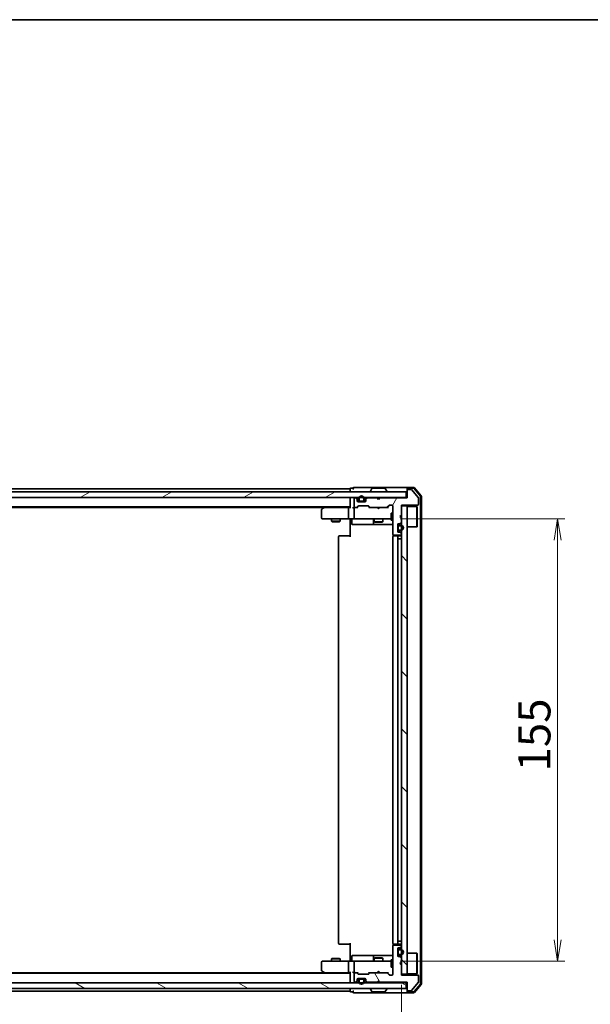
# Model space of a CAD drawing. Units: millimetres. Extents: x 36 to 7916, y 20 to 1284.
# Drawn here: x 2157 to 2357, y 940 to 1284 of the extents above; entities that cross this region are included whole.
import ezdxf

# ---------------------------------------------------------------- set-up
doc = ezdxf.new("R2010")
doc.units = ezdxf.units.MM
doc.header["$LTSCALE"] = 2.5
doc.layers.get('Defpoints').update_dxf_attribs({"lineweight": 25})
for name, color, linetype, lineweight in [('Border (ISO)', 7, 'Continuous', 35), ('Dimension (ISO)', 7, 'Continuous', 18), ('Hatch (ISO)', 1, 'Continuous', 18), ('Visible (ISO)', 7, 'Continuous', 35)]:
    doc.layers.add(name, color=color, linetype=linetype, lineweight=lineweight)
doc.styles.add('Note Text (TK)', font='MS PGothic.ttf')
doc.dimstyles.new('Default - Method 1b (TK)', dxfattribs={"dimscale": 2.5, "dimtxt": 2.5, "dimasz": 2.5, "dimexe": 1, "dimexo": 1.5, "dimgap": 1, "dimtad": 1, "dimrnd": 1e-08, "dimdsep": 46, "dimtxsty": 'Note Text (TK)', "dimblk": 'OPEN', "dimcen": 0.09, "dimdle": 5, "dimclrd": 100, "dimclre": 100, "dimclrt": 7, "dimadec": 1, "dimazin": 1, "dimtfac": 1, "dimtmove": 0, "dimatfit": 3, "dimldrblk": 'OPEN', "dimfxl": 1, "dimtolj": 1, "dimlwd": -1, "dimlwe": -1, "dimarcsym": 0})

# ---------------------------------------------------------------- blocks, each defined once
blk = doc.blocks.new('Borders tk図枠')
at = {"layer": 'Border (ISO)'}
blk.add_line((14.5, 289), (405.5, 289), dxfattribs=at)
blk = doc.blocks.new('_Open')
at = {"color": 0, "linetype": 'ByBlock', "lineweight": -2}
for p, q in [((-1, 0.167), (0, 0)), ((-1, -0.167), (0, 0)), ((0, 0), (-1, 0))]:
    blk.add_line(p, q, dxfattribs=at)
blk = doc.blocks.new('*D30')
at = {"layer": 'Defpoints', "color": 0}
for p in [(2286.46, 1109.65), (2286.46, 954.65), (2345.32, 954.65)]:
    blk.add_point(p, dxfattribs=at)
at = {"layer": 'Dimension (ISO)', "color": 100}
for p, q in [((2290.21, 1109.65), (2347.82, 1109.65)), ((2345.32, 1102.15), (2345.32, 962.15)), ((2290.21, 954.65), (2347.82, 954.65))]:
    blk.add_line(p, q, dxfattribs=at)
at = {"layer": 'Dimension (ISO)', "color": 100, "xscale": 7.5, "yscale": 7.5, "zscale": 7.5}
for p, rotation in [((2345.32, 1109.65), 90), ((2345.32, 954.65), 270)]:
    blk.add_blockref('_Open', p, dxfattribs=dict(at, rotation=rotation))
at = {"layer": 'Dimension (ISO)', "color": 7, "insert": (2337.19, 1021.16), "char_height": 11.25, "attachment_point": 4, "rotation": 90, "style": 'Note Text (TK)'}
blk.add_mtext('\\A1;155', dxfattribs=at)
blk = doc.blocks.new('*D31')
at = {"layer": 'Defpoints', "color": 0}
for p in [(1944.64, 950.15), (2290.64, 950.15), (2290.64, 893.89)]:
    blk.add_point(p, dxfattribs=at)
at = {"layer": 'Dimension (ISO)', "color": 100}
for p, q in [((1944.64, 946.4), (1944.64, 891.39)), ((2290.64, 946.4), (2290.64, 891.39)), ((1952.14, 893.89), (2283.14, 893.89))]:
    blk.add_line(p, q, dxfattribs=at)
at = {"layer": 'Dimension (ISO)', "color": 100, "xscale": 7.5, "yscale": 7.5, "zscale": 7.5, "rotation": 180}
blk.add_blockref('_Open', (1944.64, 893.89), dxfattribs=at)
at = {"layer": 'Dimension (ISO)', "color": 100, "xscale": 7.5, "yscale": 7.5, "zscale": 7.5}
blk.add_blockref('_Open', (2290.64, 893.89), dxfattribs=at)
at = {"layer": 'Dimension (ISO)', "color": 7, "insert": (2106.23, 902.01), "char_height": 11.25, "attachment_point": 4, "style": 'Note Text (TK)'}
blk.add_mtext('\\A1;346', dxfattribs=at)

msp = doc.modelspace()

# ---------------------------------------------------------------- hatches: boundary and pattern name
at = {"layer": 'Hatch (ISO)'}
h = msp.add_hatch(dxfattribs=at)
h.set_pattern_fill('ANSI31', color=256, scale=114.3, angle=-14.999978, style=0)
h.set_pattern_definition([(30, (958.5, -16), (-7.14375, 12.37334), [])])
h.paths.add_polyline_path([(2292.3433, 1117.1499), (2292.3433, 1119.1499), (1942.9433, 1119.1499), (1942.9433, 1117.1499)])
h = msp.add_hatch(dxfattribs=at)
h.set_pattern_fill('ANSI31', color=256, scale=114.3, angle=14.999978, style=0)
h.set_pattern_definition([(60, (958.5, -16), (-12.37334, 7.14375), [])])
edge = h.paths.add_edge_path()
edge.add_line((2283.1433, 1116.9499), (2282.6433, 1116.4499))
edge.add_line((2282.6433, 1116.4499), (2282.1433, 1116.9499))
edge.add_line((2282.1433, 1116.9499), (2278.7675, 1116.9499))
edge.add_ellipse((2278.7675, 1116.6499), major_axis=(-0.3, 0), ratio=1, start_angle=270, end_angle=315)
edge.add_line((2278.5554, 1116.8621), (2278.2311, 1116.5378))
edge.add_ellipse((2278.4433, 1116.3257), major_axis=(-0.2121, -0.2121), ratio=1, start_angle=270, end_angle=315)
edge.add_line((2278.1433, 1116.3257), (2278.1433, 1115.9499))
edge.add_ellipse((2277.8433, 1115.9499), major_axis=(0, -0.3), ratio=1, start_angle=0, end_angle=90, ccw=False)
edge.add_line((2277.8433, 1115.6499), (2275.4433, 1115.6499))
edge.add_ellipse((2275.4433, 1115.9499), major_axis=(-0.3, 0), ratio=1, start_angle=0, end_angle=90, ccw=False)
edge.add_line((2275.1433, 1115.9499), (2275.1433, 1116.3257))
edge.add_ellipse((2274.8433, 1116.3257), major_axis=(0, 0.3), ratio=1, start_angle=270, end_angle=315)
edge.add_line((2275.0554, 1116.5378), (2274.7311, 1116.8621))
edge.add_ellipse((2274.519, 1116.6499), major_axis=(-0.2121, 0.2121), ratio=1, start_angle=270, end_angle=315)
edge.add_line((2274.519, 1116.9499), (2274.4433, 1116.9499))
edge.add_ellipse((2274.4433, 1116.6499), major_axis=(-0.3, 0), ratio=1, start_angle=270, end_angle=360)
edge.add_line((2274.1433, 1116.6499), (2274.1433, 1113.9499))
edge.add_ellipse((2274.4433, 1113.9499), major_axis=(0, -0.3), ratio=1, start_angle=270, end_angle=360)
edge.add_line((2274.4433, 1113.6499), (2274.819, 1113.6499))
edge.add_ellipse((2274.819, 1113.9499), major_axis=(0.3, 0), ratio=1, start_angle=270, end_angle=315)
edge.add_line((2275.0311, 1113.7378), (2275.3554, 1114.0621))
edge.add_ellipse((2275.5675, 1113.8499), major_axis=(0.2121, 0.2121), ratio=1, start_angle=45, end_angle=90, ccw=False)
edge.add_line((2275.5675, 1114.1499), (2279.069, 1114.1499))
edge.add_ellipse((2279.069, 1113.8499), major_axis=(0.3, 0), ratio=1, start_angle=45, end_angle=90, ccw=False)
edge.add_line((2279.2811, 1114.0621), (2279.6054, 1113.7378))
edge.add_ellipse((2279.8175, 1113.9499), major_axis=(0.2121, -0.2121), ratio=1, start_angle=270, end_angle=315)
edge.add_line((2279.8175, 1113.6499), (2285.469, 1113.6499))
edge.add_ellipse((2285.469, 1113.9499), major_axis=(0.3, 0), ratio=1, start_angle=270, end_angle=315)
edge.add_line((2285.6811, 1113.7378), (2286.3054, 1114.3621))
edge.add_ellipse((2286.5175, 1114.1499), major_axis=(0.2121, 0.2121), ratio=1, start_angle=45, end_angle=90, ccw=False)
edge.add_line((2286.5175, 1114.4499), (2287.3433, 1114.4499))
edge.add_ellipse((2287.3433, 1114.1499), major_axis=(0.3, 0), ratio=1, start_angle=0, end_angle=90, ccw=False)
edge.add_line((2287.6433, 1114.1499), (2287.6433, 1104.2499))
edge.add_ellipse((2287.9433, 1104.2499), major_axis=(0, -0.3), ratio=1, start_angle=270, end_angle=360)
edge.add_line((2287.9433, 1103.9499), (2290.3433, 1103.9499))
edge.add_ellipse((2290.3433, 1104.2499), major_axis=(0.3, 0), ratio=1, start_angle=270, end_angle=360)
edge.add_line((2290.6433, 1104.2499), (2290.6433, 1104.3257))
edge.add_ellipse((2290.3433, 1104.3257), major_axis=(0, 0.3), ratio=1, start_angle=270, end_angle=315)
edge.add_line((2290.5554, 1104.5378), (2290.2311, 1104.8621))
edge.add_ellipse((2290.019, 1104.6499), major_axis=(-0.2121, 0.2121), ratio=1, start_angle=270, end_angle=315)
edge.add_line((2290.019, 1104.9499), (2289.6433, 1104.9499))
edge.add_ellipse((2289.6433, 1105.2499), major_axis=(-0.3, 0), ratio=1, start_angle=0, end_angle=90, ccw=False)
edge.add_line((2289.3433, 1105.2499), (2289.3433, 1107.6499))
edge.add_ellipse((2289.6433, 1107.6499), major_axis=(0, 0.3), ratio=1, start_angle=0, end_angle=90, ccw=False)
edge.add_line((2289.6433, 1107.9499), (2290.019, 1107.9499))
edge.add_ellipse((2290.019, 1108.2499), major_axis=(0.3, 0), ratio=1, start_angle=270, end_angle=315)
edge.add_line((2290.2311, 1108.0378), (2290.5554, 1108.3621))
edge.add_ellipse((2290.3433, 1108.5742), major_axis=(0.2121, 0.2121), ratio=1, start_angle=270, end_angle=315)
edge.add_line((2290.6433, 1108.5742), (2290.6433, 1109.9499))
edge.add_line((2290.6433, 1109.9499), (2290.1433, 1110.4499))
edge.add_line((2290.1433, 1110.4499), (2290.6433, 1110.9499))
edge.add_line((2290.6433, 1110.9499), (2290.6433, 1114.4499))
edge.add_line((2290.6433, 1114.4499), (2296.3433, 1114.4499))
edge.add_ellipse((2296.3433, 1114.7499), major_axis=(0.3, 0), ratio=1, start_angle=270, end_angle=360)
edge.add_line((2296.6433, 1114.7499), (2296.6433, 1116.8775))
edge.add_ellipse((2296.4433, 1116.8775), major_axis=(0, 0.2), ratio=1, start_angle=270, end_angle=309.805571)
edge.add_line((2296.5969, 1117.0056), (2294.2032, 1119.878))
edge.add_ellipse((2294.0496, 1119.7499), major_axis=(-0.128, 0.1536), ratio=1, start_angle=270, end_angle=320.194429)
edge.add_line((2294.0496, 1119.9499), (2292.9433, 1119.9499))
edge.add_ellipse((2292.9433, 1119.6499), major_axis=(-0.3, 0), ratio=1, start_angle=270, end_angle=360)
edge.add_line((2292.6433, 1119.6499), (2292.6433, 1116.9499))
edge.add_line((2292.6433, 1116.9499), (2283.1433, 1116.9499))
h = msp.add_hatch(dxfattribs=at)
h.set_pattern_fill('ANSI31', color=256, scale=114.3, angle=90.00021, style=0)
h.set_pattern_definition([(135.0002, (958.5, -16), (-10.10275, -10.10283), [])])
h.paths.add_polyline_path([(2290.6433, 950.1499), (2292.6433, 950.1499), (2292.6433, 1114.1499), (2290.6433, 1114.1499)])
h = msp.add_hatch(dxfattribs=at)
h.set_pattern_fill('ANSI31', color=256, scale=114.3, angle=75.000175, style=0)
h.set_pattern_definition([(120.0002, (958.5, -16), (-12.37332, -7.14379), [])])
edge = h.paths.add_edge_path()
edge.add_line((2282.6433, 947.8499), (2283.1433, 947.3499))
edge.add_line((2283.1433, 947.3499), (2292.6433, 947.3499))
edge.add_line((2292.6433, 947.3499), (2292.6433, 944.6499))
edge.add_ellipse((2292.9433, 944.6499), major_axis=(0, -0.3), ratio=1, start_angle=270, end_angle=360)
edge.add_line((2292.9433, 944.3499), (2294.0496, 944.3499))
edge.add_ellipse((2294.0496, 944.5499), major_axis=(0.2, 0), ratio=1, start_angle=270, end_angle=320.194429)
edge.add_line((2294.2032, 944.4219), (2296.5969, 947.2943))
edge.add_ellipse((2296.4433, 947.4223), major_axis=(0.128, 0.1536), ratio=1, start_angle=270, end_angle=309.805571)
edge.add_line((2296.6433, 947.4223), (2296.6433, 949.5499))
edge.add_ellipse((2296.3433, 949.5499), major_axis=(0, 0.3), ratio=1, start_angle=270, end_angle=360)
edge.add_line((2296.3433, 949.8499), (2290.6433, 949.8499))
edge.add_line((2290.6433, 949.8499), (2290.6433, 953.3499))
edge.add_line((2290.6433, 953.3499), (2290.1433, 953.8499))
edge.add_line((2290.1433, 953.8499), (2290.6433, 954.3499))
edge.add_line((2290.6433, 954.3499), (2290.6433, 955.7257))
edge.add_ellipse((2290.3433, 955.7257), major_axis=(0, 0.3), ratio=1, start_angle=270, end_angle=315)
edge.add_line((2290.5554, 955.9378), (2290.2311, 956.2621))
edge.add_ellipse((2290.019, 956.0499), major_axis=(-0.2121, 0.2121), ratio=1, start_angle=270, end_angle=315)
edge.add_line((2290.019, 956.3499), (2289.6433, 956.3499))
edge.add_ellipse((2289.6433, 956.6499), major_axis=(-0.3, 0), ratio=1, start_angle=0, end_angle=90, ccw=False)
edge.add_line((2289.3433, 956.6499), (2289.3433, 959.0499))
edge.add_ellipse((2289.6433, 959.0499), major_axis=(0, 0.3), ratio=1, start_angle=0, end_angle=90, ccw=False)
edge.add_line((2289.6433, 959.3499), (2290.019, 959.3499))
edge.add_ellipse((2290.019, 959.6499), major_axis=(0.3, 0), ratio=1, start_angle=270, end_angle=315)
edge.add_line((2290.2311, 959.4378), (2290.5554, 959.7621))
edge.add_ellipse((2290.3433, 959.9742), major_axis=(0.2121, 0.2121), ratio=1, start_angle=270, end_angle=315)
edge.add_line((2290.6433, 959.9742), (2290.6433, 960.0499))
edge.add_ellipse((2290.3433, 960.0499), major_axis=(0, 0.3), ratio=1, start_angle=270, end_angle=360)
edge.add_line((2290.3433, 960.3499), (2287.9433, 960.3499))
edge.add_ellipse((2287.9433, 960.0499), major_axis=(-0.3, 0), ratio=1, start_angle=270, end_angle=360)
edge.add_line((2287.6433, 960.0499), (2287.6433, 950.1499))
edge.add_ellipse((2287.3433, 950.1499), major_axis=(0, -0.3), ratio=1, start_angle=0, end_angle=90, ccw=False)
edge.add_line((2287.3433, 949.8499), (2286.5175, 949.8499))
edge.add_ellipse((2286.5175, 950.1499), major_axis=(-0.3, 0), ratio=1, start_angle=45, end_angle=90, ccw=False)
edge.add_line((2286.3054, 949.9378), (2285.6811, 950.5621))
edge.add_ellipse((2285.469, 950.3499), major_axis=(-0.2121, 0.2121), ratio=1, start_angle=270, end_angle=315)
edge.add_line((2285.469, 950.6499), (2279.8175, 950.6499))
edge.add_ellipse((2279.8175, 950.3499), major_axis=(-0.3, 0), ratio=1, start_angle=270, end_angle=315)
edge.add_line((2279.6054, 950.5621), (2279.2811, 950.2378))
edge.add_ellipse((2279.069, 950.4499), major_axis=(-0.2121, -0.2121), ratio=1, start_angle=45, end_angle=90, ccw=False)
edge.add_line((2279.069, 950.1499), (2275.5675, 950.1499))
edge.add_ellipse((2275.5675, 950.4499), major_axis=(-0.3, 0), ratio=1, start_angle=45, end_angle=90, ccw=False)
edge.add_line((2275.3554, 950.2378), (2275.0311, 950.5621))
edge.add_ellipse((2274.819, 950.3499), major_axis=(-0.2121, 0.2121), ratio=1, start_angle=270, end_angle=315)
edge.add_line((2274.819, 950.6499), (2274.4433, 950.6499))
edge.add_ellipse((2274.4433, 950.3499), major_axis=(-0.3, 0), ratio=1, start_angle=270, end_angle=360)
edge.add_line((2274.1433, 950.3499), (2274.1433, 947.6499))
edge.add_ellipse((2274.4433, 947.6499), major_axis=(0, -0.3), ratio=1, start_angle=270, end_angle=360)
edge.add_line((2274.4433, 947.3499), (2274.519, 947.3499))
edge.add_ellipse((2274.519, 947.6499), major_axis=(0.3, 0), ratio=1, start_angle=270, end_angle=315)
edge.add_line((2274.7311, 947.4378), (2275.0554, 947.7621))
edge.add_ellipse((2274.8433, 947.9742), major_axis=(0.2121, 0.2121), ratio=1, start_angle=270, end_angle=315)
edge.add_line((2275.1433, 947.9742), (2275.1433, 948.3499))
edge.add_ellipse((2275.4433, 948.3499), major_axis=(0, 0.3), ratio=1, start_angle=0, end_angle=90, ccw=False)
edge.add_line((2275.4433, 948.6499), (2277.8433, 948.6499))
edge.add_ellipse((2277.8433, 948.3499), major_axis=(0.3, 0), ratio=1, start_angle=0, end_angle=90, ccw=False)
edge.add_line((2278.1433, 948.3499), (2278.1433, 947.9742))
edge.add_ellipse((2278.4433, 947.9742), major_axis=(0, -0.3), ratio=1, start_angle=270, end_angle=315)
edge.add_line((2278.2311, 947.7621), (2278.5554, 947.4378))
edge.add_ellipse((2278.7675, 947.6499), major_axis=(0.2121, -0.2121), ratio=1, start_angle=270, end_angle=315)
edge.add_line((2278.7675, 947.3499), (2282.1433, 947.3499))
edge.add_line((2282.1433, 947.3499), (2282.6433, 947.8499))
h = msp.add_hatch(dxfattribs=at)
h.set_pattern_fill('ANSI31', color=256, scale=114.3, angle=105.000246, style=0)
h.set_pattern_definition([(150.0002, (958.5, -16), (-7.1437, -12.37337), [])])
h.paths.add_polyline_path([(1942.9433, 947.1499), (1942.9433, 945.1499), (2292.3433, 945.1499), (2292.3433, 947.1499)])

# ---------------------------------------------------------------- linework, layer by layer
at = {"layer": 'Visible (ISO)'}
for p, q in [((2292.3433, 1119.1499), (1942.9433, 1119.1499)), ((2272.6433, 1120.1499), (1962.6433, 1120.1499)), ((2272.6433, 1120.1499), (2272.6433, 1119.8499)), ((2272.6433, 1119.8499), (2272.6433, 1119.1499)), ((2273.6433, 1120.3499), (2272.9433, 1120.3499)), ((2277.6433, 1120.6499), (2273.9433, 1120.6499)), ((2292.9433, 1120.6499), (2277.6433, 1120.6499)), ((2279.7433, 1119.2499), (2279.7433, 1119.2906)), ((2280.3341, 1120.2589), (2279.7756, 1119.3996)), ((2284.7847, 1120.3499), (2280.5018, 1120.3499)), ((2284.9524, 1120.2589), (2285.5109, 1119.3996)), ((2285.5433, 1119.2499), (2285.5433, 1119.2906)), ((2292.3433, 1117.1499), (2292.3433, 1119.1499)), ((2292.6433, 1120.0499), (2292.6433, 1120.3499)), ((2292.6433, 1120.0499), (2292.6433, 1119.6499)), ((2292.6433, 1119.6499), (2292.6433, 1116.9499)), ((2295.0027, 1120.6499), (2292.9433, 1120.6499)), ((2294.8622, 1120.3499), (2292.9433, 1120.3499)), ((2294.0496, 1119.9499), (2292.9433, 1119.9499)), ((2296.5969, 1117.0056), (2294.2032, 1119.878)), ((2297.2737, 1117.6248), (2295.0927, 1120.242)), ((2297.5737, 1117.7334), (2295.2332, 1120.542)), ((2297.6433, 946.7585), (2297.6433, 1117.5413)), ((1942.9433, 1117.1499), (2292.3433, 1117.1499)), ((2272.6433, 1117.1499), (2272.6433, 1116.8499)), ((2272.6433, 1116.8499), (2272.6433, 1113.5621)), ((2274.1433, 1116.6499), (2274.1433, 1113.9499)), ((2274.519, 1116.9499), (2274.4433, 1116.9499)), ((2275.0554, 1116.7378), (2274.7311, 1117.0621)), ((2275.0554, 1116.5378), (2274.7311, 1116.8621)), ((2275.1433, 1116.3257), (2275.1433, 1116.5257)), ((2275.1433, 1115.9499), (2275.1433, 1116.3257)), ((2275.7433, 1115.8699), (2275.1541, 1115.8699)), ((2275.7591, 1115.8499), (2275.1604, 1115.8499)), ((2277.8433, 1115.6499), (2275.4433, 1115.6499)), ((2275.5675, 1114.1499), (2279.069, 1114.1499)), ((2275.6433, 1116.6699), (2275.6433, 1116.1699)), ((2275.8433, 1116.1699), (2275.8433, 1116.6699)), ((2275.8433, 1116.6699), (2275.8433, 1116.1699)), ((2277.1433, 1115.8699), (2276.1433, 1115.8699)), ((2276.1433, 1115.8699), (2277.1433, 1115.8699)), ((2276.1433, 1115.6699), (2277.1433, 1115.6699)), ((2277.0933, 1115.6699), (2276.1933, 1115.6699)), ((2276.1933, 1115.6699), (2276.1933, 1115.6499)), ((2276.1933, 1115.6499), (2277.0933, 1115.6499)), ((2277.0933, 1115.6499), (2277.0933, 1115.6699)), ((2277.4433, 1116.6699), (2277.4433, 1116.1699)), ((2277.4433, 1116.1699), (2277.4433, 1116.6699)), ((2278.1261, 1115.8499), (2277.5274, 1115.8499)), ((2278.1324, 1115.8699), (2277.5433, 1115.8699)), ((2277.6433, 1116.1699), (2277.6433, 1116.6699)), ((2278.1433, 1116.5257), (2278.1433, 1116.3257)), ((2278.1433, 1116.3257), (2278.1433, 1115.9499)), ((2278.5554, 1117.0621), (2278.2311, 1116.7378)), ((2278.5554, 1116.8621), (2278.2311, 1116.5378)), ((2282.1433, 1116.9499), (2278.7675, 1116.9499)), ((2282.2311, 1117.0621), (2282.1433, 1117.1499)), ((2282.6433, 1116.4499), (2282.1433, 1116.9499)), ((2282.2311, 1117.0621), (2282.6433, 1116.6499)), ((2282.6433, 1116.6499), (2283.0554, 1117.0621)), ((2283.1433, 1116.9499), (2282.6433, 1116.4499)), ((2282.6433, 1116.4499), (2282.6433, 1116.6499)), ((2283.1433, 1117.1499), (2283.0554, 1117.0621)), ((2292.6433, 1116.9499), (2283.1433, 1116.9499)), ((2285.6811, 1113.7378), (2286.3054, 1114.3621)), ((2285.7933, 1113.6499), (2286.5054, 1114.3621)), ((2286.5175, 1114.4499), (2287.3433, 1114.4499)), ((2287.6433, 1114.1499), (2287.6433, 1104.2499)), ((2290.6433, 1110.9499), (2290.6433, 1114.4499)), ((2290.6433, 1114.4499), (2296.3433, 1114.4499)), ((2292.6433, 1114.1499), (2290.6433, 1114.1499)), ((2290.6433, 1114.1499), (2290.6433, 950.1499)), ((2292.6433, 1117.1499), (2292.3433, 1117.1499)), ((2292.6433, 950.1499), (2292.6433, 1114.1499)), ((2296.6433, 1114.7499), (2296.6433, 1116.8775)), ((2297.3433, 946.8672), (2297.3433, 1117.4327)), ((1962.6433, 1113.8499), (2272.6433, 1113.8499)), ((1971.7099, 1113.6499), (2263.5766, 1113.6499)), ((2262.6433, 1112.7999), (2262.6433, 1109.9499)), ((2263.4966, 1113.5899), (2262.7633, 1113.0399)), ((2263.8433, 1113.8499), (2263.4966, 1113.5899)), ((2263.7066, 1113.3499), (2263.551, 1113.5055)), ((2272.2675, 1113.6499), (2263.6766, 1113.6499)), ((2272.1433, 1113.3499), (2272.1433, 1109.9499)), ((2272.6433, 1113.6499), (2272.2675, 1113.6499)), ((2274.4433, 1113.6499), (2274.0675, 1113.6499)), ((2274.1433, 1113.3499), (2274.1433, 1109.9499)), ((2274.4433, 1113.6499), (2274.819, 1113.6499)), ((2275.3193, 1113.6499), (2274.819, 1113.6499)), ((2275.0311, 1113.7378), (2275.3554, 1114.0621)), ((2275.1433, 1113.6499), (2275.5554, 1114.0621)), ((2279.0811, 1114.0621), (2279.4933, 1113.6499)), ((2279.2811, 1114.0621), (2279.6054, 1113.7378)), ((2279.8175, 1113.6499), (2279.3172, 1113.6499)), ((2279.8175, 1113.6499), (2285.469, 1113.6499)), ((2282.2033, 1113.5899), (2282.1433, 1113.6499)), ((2282.6433, 1113.1499), (2282.2033, 1113.5899)), ((2282.6433, 1113.1499), (2283.0833, 1113.5899)), ((2283.1433, 1113.6499), (2283.0833, 1113.5899)), ((2285.9693, 1113.6499), (2285.469, 1113.6499)), ((2287.0433, 1111.6499), (2287.0433, 1109.1499)), ((2287.6433, 1111.6499), (2287.0433, 1111.6499)), ((2290.1433, 1110.4499), (2290.6433, 1110.9499)), ((2292.6433, 1113.9999), (2296.0433, 1113.9999)), ((2296.0433, 1106.7999), (2296.0433, 1113.9999)), ((2296.1433, 1113.8999), (2296.0433, 1113.9999)), ((2296.1433, 1113.8999), (2296.1433, 1106.8999)), ((2262.9433, 1109.6499), (2263.7066, 1109.6499)), ((2263.7066, 1109.6499), (2272.2675, 1109.6499)), ((2266.1433, 1109.6499), (2266.1433, 1108.7999)), ((2266.1433, 1108.7999), (2269.1433, 1108.7999)), ((2266.45, 1108.6466), (2266.1433, 1108.7999)), ((2268.8365, 1108.6466), (2266.45, 1108.6466)), ((2268.8365, 1108.6466), (2269.1433, 1108.7999)), ((2269.1433, 1109.6499), (2269.1433, 1108.7999)), ((2274.4433, 1109.6499), (2272.2675, 1109.6499)), ((2272.6433, 1109.4249), (2272.6433, 1109.6422)), ((2272.6433, 1109.4249), (2272.6433, 1109.1499)), ((2272.6433, 1103.3499), (2272.6433, 1109.1499)), ((2273.2446, 1109.3499), (2273.2446, 1107.9499)), ((2273.5446, 1107.6499), (2277.4742, 1107.6499)), ((2274.4433, 1109.6499), (2275.2615, 1109.6499)), ((2275.2615, 1109.6499), (2286.4578, 1109.6499)), ((2277.4742, 1107.6499), (2281.1487, 1107.6499)), ((2280.8487, 1109.3499), (2280.8487, 1107.9499)), ((2281.1433, 1109.6499), (2281.1433, 1108.5999)), ((2281.1433, 1108.5999), (2284.1433, 1108.5999)), ((2281.45, 1108.4466), (2281.1433, 1108.5999)), ((2281.1487, 1107.6499), (2281.3203, 1107.6499)), ((2281.3203, 1107.6499), (2287.6433, 1107.6499)), ((2283.8365, 1108.4466), (2281.45, 1108.4466)), ((2283.8365, 1108.4466), (2284.1433, 1108.5999)), ((2284.1433, 1109.6499), (2284.1433, 1108.5999)), ((2286.4578, 1109.6499), (2287.0433, 1109.6499)), ((2287.6433, 1109.1499), (2287.0433, 1109.1499)), ((2289.3433, 1105.2499), (2289.3433, 1107.6499)), ((2289.6433, 1107.9499), (2290.019, 1107.9499)), ((2290.3633, 1107.4499), (2289.8633, 1107.4499)), ((2289.8633, 1107.2499), (2290.3633, 1107.2499)), ((2290.3633, 1107.2499), (2289.8633, 1107.2499)), ((2290.6433, 1109.9499), (2290.1433, 1110.4499)), ((2290.2311, 1108.0378), (2290.5554, 1108.3621)), ((2290.6433, 1108.5742), (2290.6433, 1109.9499)), ((2287.7331, 1104.0359), (2287.7331, 1103.564)), ((2287.9433, 1103.9499), (2290.3433, 1103.9499)), ((2289.3633, 1106.8999), (2289.3433, 1106.8999)), ((2289.3433, 1106.8999), (2289.3433, 1105.9999)), ((2289.3433, 1105.9999), (2289.3633, 1105.9999)), ((2289.3633, 1106.9499), (2289.3633, 1105.9499)), ((2289.3633, 1105.9999), (2289.3633, 1106.8999)), ((2289.5633, 1105.9499), (2289.5633, 1106.9499)), ((2289.5633, 1106.9499), (2289.5633, 1105.9499)), ((2290.019, 1104.9499), (2289.6433, 1104.9499)), ((2290.3633, 1105.6499), (2289.8633, 1105.6499)), ((2289.8633, 1105.6499), (2290.3633, 1105.6499)), ((2289.8633, 1105.4499), (2290.3633, 1105.4499)), ((2290.5554, 1104.5378), (2290.2311, 1104.8621)), ((2290.6433, 1104.2499), (2290.6433, 1104.3257)), ((2292.6433, 1106.7999), (2296.0433, 1106.7999)), ((2296.1433, 1106.8999), (2296.0433, 1106.7999)), ((2268.6433, 1103.3499), (2268.6433, 960.9499)), ((2268.9433, 1103.6499), (2269.0018, 1103.6499)), ((2269.7089, 1103.6499), (2269.0018, 1103.6499)), ((2269.7089, 1103.6499), (2269.8504, 1103.6499)), ((2272.229, 1103.6499), (2269.8504, 1103.6499)), ((2272.229, 1103.6499), (2272.6433, 1103.6499)), ((2287.6433, 1103.3499), (2287.6433, 960.9499)), ((2287.9433, 1103.6499), (2288.0018, 1103.6499)), ((2288.7089, 1103.6499), (2288.0018, 1103.6499)), ((2288.7089, 1103.6499), (2288.8504, 1103.6499)), ((2289.0433, 1103.6499), (2288.8504, 1103.6499)), ((2290.3433, 1103.6499), (2289.0433, 1103.6499)), ((2289.3433, 960.9499), (2289.3433, 1103.3499)), ((2289.3433, 1102.6499), (2289.3633, 1102.6499)), ((2289.8633, 1102.6499), (2289.3633, 1102.6499)), ((2289.3633, 961.6499), (2289.3633, 1102.6499)), ((2289.8633, 1102.6499), (2290.3633, 1102.6499)), ((2290.6433, 1102.6499), (2290.3633, 1102.6499)), ((2269.0018, 960.6499), (2268.9433, 960.6499)), ((2269.0018, 960.6499), (2269.7089, 960.6499)), ((2269.8504, 960.6499), (2269.7089, 960.6499)), ((2269.8504, 960.6499), (2272.229, 960.6499)), ((2272.6433, 960.6499), (2272.229, 960.6499)), ((2272.6433, 955.1499), (2272.6433, 960.9499)), ((2287.6433, 960.0499), (2287.6433, 950.1499)), ((2287.7331, 960.7359), (2287.7331, 960.264)), ((2288.0018, 960.6499), (2287.9433, 960.6499)), ((2290.3433, 960.3499), (2287.9433, 960.3499)), ((2288.0018, 960.6499), (2288.7089, 960.6499)), ((2288.8504, 960.6499), (2288.7089, 960.6499)), ((2288.8504, 960.6499), (2289.0433, 960.6499)), ((2289.0433, 960.6499), (2290.3433, 960.6499)), ((2289.3633, 961.6499), (2289.3433, 961.6499)), ((2289.3433, 956.6499), (2289.3433, 959.0499)), ((2289.3633, 961.6499), (2289.8633, 961.6499)), ((2289.6433, 959.3499), (2290.019, 959.3499)), ((2290.3633, 961.6499), (2289.8633, 961.6499)), ((2290.2311, 959.4378), (2290.5554, 959.7621)), ((2290.3633, 961.6499), (2290.6433, 961.6499)), ((2290.6433, 959.9742), (2290.6433, 960.0499)), ((2266.45, 955.6533), (2266.1433, 955.4999)), ((2269.1433, 955.4999), (2266.1433, 955.4999)), ((2266.1433, 954.6499), (2266.1433, 955.4999)), ((2266.45, 955.6533), (2268.8365, 955.6533)), ((2268.8365, 955.6533), (2269.1433, 955.4999)), ((2269.1433, 954.6499), (2269.1433, 955.4999)), ((2273.2446, 954.9499), (2273.2446, 956.3499)), ((2277.4742, 956.6499), (2273.5446, 956.6499)), ((2281.1487, 956.6499), (2277.4742, 956.6499)), ((2280.8487, 956.3499), (2280.8487, 954.9499)), ((2281.45, 955.8533), (2281.1433, 955.6999)), ((2284.1433, 955.6999), (2281.1433, 955.6999)), ((2281.1433, 954.6499), (2281.1433, 955.6999)), ((2281.3203, 956.6499), (2281.1487, 956.6499)), ((2287.6433, 956.6499), (2281.3203, 956.6499)), ((2281.45, 955.8533), (2283.8365, 955.8533)), ((2283.8365, 955.8533), (2284.1433, 955.6999)), ((2284.1433, 954.6499), (2284.1433, 955.6999)), ((2289.3633, 958.2999), (2289.3433, 958.2999)), ((2289.3433, 958.2999), (2289.3433, 957.3999)), ((2289.3433, 957.3999), (2289.3633, 957.3999)), ((2289.3633, 958.3499), (2289.3633, 957.3499)), ((2289.3633, 957.3999), (2289.3633, 958.2999)), ((2289.5633, 957.3499), (2289.5633, 958.3499)), ((2289.5633, 958.3499), (2289.5633, 957.3499)), ((2290.019, 956.3499), (2289.6433, 956.3499)), ((2290.3633, 958.8499), (2289.8633, 958.8499)), ((2289.8633, 958.6499), (2290.3633, 958.6499)), ((2290.3633, 958.6499), (2289.8633, 958.6499)), ((2290.3633, 957.0499), (2289.8633, 957.0499)), ((2289.8633, 957.0499), (2290.3633, 957.0499)), ((2289.8633, 956.8499), (2290.3633, 956.8499)), ((2290.5554, 955.9378), (2290.2311, 956.2621)), ((2290.6433, 954.3499), (2290.6433, 955.7257)), ((2292.6433, 957.4999), (2296.0433, 957.4999)), ((2296.0433, 950.2999), (2296.0433, 957.4999)), ((2296.1433, 957.3999), (2296.0433, 957.4999)), ((2296.1433, 957.3999), (2296.1433, 950.3999)), ((2262.6433, 954.3499), (2262.6433, 951.4999)), ((2263.7066, 954.6499), (2262.9433, 954.6499)), ((2272.2675, 954.6499), (2263.7066, 954.6499)), ((2272.1433, 954.3499), (2272.1433, 950.9499)), ((2272.2675, 954.6499), (2274.4433, 954.6499)), ((2272.6433, 955.1499), (2272.6433, 954.875)), ((2272.6433, 954.6577), (2272.6433, 954.875)), ((2274.1433, 954.3499), (2274.1433, 950.9499)), ((2275.2615, 954.6499), (2274.4433, 954.6499)), ((2286.4578, 954.6499), (2275.2615, 954.6499)), ((2287.0433, 954.6499), (2286.4578, 954.6499)), ((2287.0433, 955.1499), (2287.0433, 952.6499)), ((2287.6433, 955.1499), (2287.0433, 955.1499)), ((2287.6433, 952.6499), (2287.0433, 952.6499)), ((2290.1433, 953.8499), (2290.6433, 954.3499)), ((2290.6433, 953.3499), (2290.1433, 953.8499)), ((2290.6433, 949.8499), (2290.6433, 953.3499)), ((2272.6433, 950.4499), (1962.6433, 950.4499)), ((2263.5766, 950.6499), (1971.7099, 950.6499)), ((2262.7633, 951.2599), (2263.4966, 950.7099)), ((2263.4966, 950.7099), (2263.8433, 950.4499)), ((2263.7066, 950.9499), (2263.551, 950.7943)), ((2263.6766, 950.6499), (2272.2675, 950.6499)), ((2272.2675, 950.6499), (2272.6433, 950.6499)), ((2272.6433, 950.7378), (2272.6433, 947.4499)), ((2274.0675, 950.6499), (2274.4433, 950.6499)), ((2274.1433, 950.3499), (2274.1433, 947.6499)), ((2274.819, 950.6499), (2274.4433, 950.6499)), ((2274.819, 950.6499), (2275.3193, 950.6499)), ((2275.3554, 950.2378), (2275.0311, 950.5621)), ((2275.5554, 950.2378), (2275.1433, 950.6499)), ((2275.4433, 948.6499), (2277.8433, 948.6499)), ((2279.069, 950.1499), (2275.5675, 950.1499)), ((2277.1433, 948.6299), (2276.1433, 948.6299)), ((2276.1933, 948.6499), (2276.1933, 948.6299)), ((2277.0933, 948.6499), (2276.1933, 948.6499)), ((2276.1933, 948.6299), (2277.0933, 948.6299)), ((2277.0933, 948.6299), (2277.0933, 948.6499)), ((2279.0811, 950.2378), (2279.4933, 950.6499)), ((2279.6054, 950.5621), (2279.2811, 950.2378)), ((2279.3172, 950.6499), (2279.8175, 950.6499)), ((2285.469, 950.6499), (2279.8175, 950.6499)), ((2282.1433, 950.6499), (2282.2033, 950.7099)), ((2282.6433, 951.1499), (2282.2033, 950.7099)), ((2282.6433, 951.1499), (2283.0833, 950.7099)), ((2283.0833, 950.7099), (2283.1433, 950.6499)), ((2285.469, 950.6499), (2285.9693, 950.6499)), ((2286.3054, 949.9378), (2285.6811, 950.5621)), ((2285.7933, 950.6499), (2286.5054, 949.9378)), ((2287.3433, 949.8499), (2286.5175, 949.8499)), ((2290.6433, 950.1499), (2292.6433, 950.1499)), ((2296.3433, 949.8499), (2290.6433, 949.8499)), ((2292.6433, 950.2999), (2296.0433, 950.2999)), ((2296.1433, 950.3999), (2296.0433, 950.2999)), ((2296.6433, 947.4223), (2296.6433, 949.5499)), ((2292.3433, 947.1499), (1942.9433, 947.1499)), ((1942.9433, 945.1499), (2292.3433, 945.1499)), ((2272.6433, 947.4499), (2272.6433, 947.1499)), ((2272.6433, 945.1499), (2272.6433, 944.4499)), ((2274.4433, 947.3499), (2274.519, 947.3499)), ((2274.7311, 947.4378), (2275.0554, 947.7621)), ((2274.7311, 947.2378), (2275.0554, 947.5621)), ((2275.1433, 947.9742), (2275.1433, 948.3499)), ((2275.1433, 947.7742), (2275.1433, 947.9742)), ((2275.1541, 948.4299), (2275.7433, 948.4299)), ((2275.1604, 948.4499), (2275.7591, 948.4499)), ((2275.6433, 948.1299), (2275.6433, 947.6299)), ((2275.8433, 947.6299), (2275.8433, 948.1299)), ((2275.8433, 948.1299), (2275.8433, 947.6299)), ((2276.1433, 948.4299), (2277.1433, 948.4299)), ((2277.1433, 948.4299), (2276.1433, 948.4299)), ((2277.4433, 948.1299), (2277.4433, 947.6299)), ((2277.4433, 947.6299), (2277.4433, 948.1299)), ((2277.5274, 948.4499), (2278.1261, 948.4499)), ((2277.5433, 948.4299), (2278.1324, 948.4299)), ((2277.6433, 947.6299), (2277.6433, 948.1299)), ((2278.1433, 948.3499), (2278.1433, 947.9742)), ((2278.1433, 947.9742), (2278.1433, 947.7742)), ((2278.2311, 947.7621), (2278.5554, 947.4378)), ((2278.2311, 947.5621), (2278.5554, 947.2378)), ((2278.7675, 947.3499), (2282.1433, 947.3499)), ((2282.1433, 947.3499), (2282.6433, 947.8499)), ((2282.1433, 947.1499), (2282.2311, 947.2378)), ((2282.2311, 947.2378), (2282.6433, 947.6499)), ((2282.6433, 947.6499), (2282.6433, 947.8499)), ((2282.6433, 947.8499), (2283.1433, 947.3499)), ((2283.0554, 947.2378), (2282.6433, 947.6499)), ((2283.0554, 947.2378), (2283.1433, 947.1499)), ((2283.1433, 947.3499), (2292.6433, 947.3499)), ((2292.3433, 947.1499), (2292.6433, 947.1499)), ((2292.3433, 945.1499), (2292.3433, 947.1499)), ((2292.6433, 947.3499), (2292.6433, 944.6499)), ((2294.2032, 944.4219), (2296.5969, 947.2943)), ((2295.0927, 944.0579), (2297.2737, 946.6751)), ((2295.2332, 943.7579), (2297.5737, 946.5665)), ((1962.6433, 944.1499), (2272.6433, 944.1499)), ((2272.6433, 944.4499), (2272.6433, 944.1499)), ((2272.9433, 943.9499), (2273.6433, 943.9499)), ((2273.9433, 943.6499), (2277.6433, 943.6499)), ((2277.6433, 943.6499), (2292.9433, 943.6499)), ((2279.7433, 945.0499), (2279.7433, 945.0092)), ((2280.3341, 944.0409), (2279.7756, 944.9002)), ((2280.5018, 943.9499), (2284.7847, 943.9499)), ((2284.9524, 944.0409), (2285.5109, 944.9002)), ((2285.5433, 945.0499), (2285.5433, 945.0092)), ((2292.6433, 944.6499), (2292.6433, 944.2499)), ((2292.6433, 943.9499), (2292.6433, 944.2499)), ((2292.9433, 944.3499), (2294.0496, 944.3499)), ((2292.9433, 943.9499), (2294.8622, 943.9499)), ((2292.9433, 943.6499), (2295.0027, 943.6499))]:
    msp.add_line(p, q, dxfattribs=at)
for centre, radius, start, end in [((2272.9433, 1120.0499), 0.3, 90, 180), ((2273.9433, 1120.3499), 0.3, 90, 180), ((2273.9433, 1120.3499), 0.3, 180, 270), ((2276.6433, 1116.6699), 1, 0, 180), ((2279.9433, 1119.2906), 0.2, 146.976132, 180), ((2279.8433, 1119.2499), 0.1, 180, 270), ((2280.5018, 1120.1499), 0.2, 90, 146.976132), ((2284.7847, 1120.1499), 0.2, 33.023868, 90), ((2285.4433, 1119.2499), 0.1, 270, 0), ((2285.3433, 1119.2906), 0.2, 0, 33.023868), ((2292.9433, 1120.3499), 0.3, 90, 180), ((2292.9433, 1120.0499), 0.3, 90, 180), ((2292.9433, 1119.6499), 0.3, 90, 180), ((2294.0496, 1119.7499), 0.2, 39.805571, 90), ((2294.8622, 1120.0499), 0.3, 39.805571, 90), ((2295.0027, 1120.3499), 0.3, 39.805571, 90), ((2297.0433, 1117.4327), 0.3, 0, 39.805571), ((2297.3433, 1117.5413), 0.3, 0, 39.805571), ((2272.9433, 1116.8499), 0.3, 90, 180), ((2274.4433, 1116.6499), 0.3, 90, 180), ((2274.519, 1116.8499), 0.3, 45, 90), ((2274.519, 1116.6499), 0.3, 45, 90), ((2274.8433, 1116.5257), 0.3, 0, 45), ((2274.8433, 1116.3257), 0.3, 0, 45), ((2275.4433, 1115.9499), 0.3, 180, 270), ((2275.5675, 1113.8499), 0.3, 90, 135), ((2276.1433, 1116.1699), 0.5, 180, 270), ((2276.6433, 1116.6699), 0.8, 0, 180), ((2276.6433, 1116.6699), 0.8, 0, 180), ((2276.1433, 1116.1699), 0.3, 180, 270), ((2276.1433, 1116.1699), 0.3, 180, 270), ((2277.1433, 1116.1699), 0.3, 270, 0), ((2277.1433, 1116.1699), 0.5, 270, 0), ((2277.1433, 1116.1699), 0.3, 270, 0), ((2277.8433, 1115.9499), 0.3, 270, 0), ((2278.4433, 1116.5257), 0.3, 135, 180), ((2278.4433, 1116.3257), 0.3, 135, 180), ((2278.7675, 1116.8499), 0.3, 90, 135), ((2278.7675, 1116.6499), 0.3, 90, 135), ((2279.069, 1113.8499), 0.3, 45, 90), ((2282.4433, 1116.8499), 0.3, 135, 163.125506), ((2282.8433, 1116.8499), 0.3, 16.874494, 45), ((2286.5175, 1114.1499), 0.3, 90, 135), ((2287.3433, 1114.1499), 0.3, 0, 90), ((2296.3433, 1114.7499), 0.3, 270, 0), ((2296.4433, 1116.8775), 0.2, 0, 39.805571), ((2262.9433, 1112.7999), 0.3, 126.869898, 180), ((2263.6766, 1113.3499), 0.3, 113.437984, 126.869898), ((2263.6766, 1113.3499), 0.3, 90, 113.437984), ((2274.4433, 1113.9499), 0.3, 180, 270), ((2274.4433, 1113.3499), 0.3, 148.755545, 180), ((2274.4433, 1113.3499), 0.3, 90, 113.437996), ((2274.819, 1113.9499), 0.3, 270, 315), ((2279.8175, 1113.9499), 0.3, 225, 270), ((2285.469, 1113.9499), 0.3, 270, 315), ((2262.9433, 1109.9499), 0.3, 180, 270), ((2272.9446, 1109.3499), 0.3, 0, 90), ((2273.5446, 1107.9499), 0.3, 180, 270), ((2274.4433, 1109.9499), 0.3, 180, 270), ((2280.5487, 1109.3499), 0.3, 0, 90), ((2281.1487, 1107.9499), 0.3, 180, 270), ((2289.6433, 1107.6499), 0.3, 90, 180), ((2289.8633, 1106.9499), 0.5, 90, 180), ((2289.8633, 1106.9499), 0.3, 90, 180), ((2289.8633, 1106.9499), 0.3, 90, 180), ((2290.019, 1108.2499), 0.3, 270, 315), ((2290.3633, 1106.4499), 1, 270, 90), ((2290.3633, 1106.4499), 0.8, 270, 90), ((2290.3633, 1106.4499), 0.8, 270, 90), ((2290.3433, 1108.5742), 0.3, 315, 0), ((2287.9433, 1104.2499), 0.3, 180, 270), ((2289.6433, 1105.2499), 0.3, 180, 270), ((2289.8633, 1105.9499), 0.5, 180, 270), ((2289.8633, 1105.9499), 0.3, 180, 270), ((2289.8633, 1105.9499), 0.3, 180, 270), ((2290.019, 1104.6499), 0.3, 45, 90), ((2290.3433, 1104.2499), 0.3, 270, 0), ((2290.3433, 1104.3257), 0.3, 0, 45), ((2268.9433, 1103.3499), 0.3, 90, 180), ((2287.9433, 1103.3499), 0.3, 90, 180), ((2289.0433, 1103.3499), 0.3, 0, 90), ((2290.3433, 1103.3499), 0.3, 0, 90), ((2268.9433, 960.9499), 0.3, 180, 270), ((2287.9433, 960.9499), 0.3, 180, 270), ((2287.9433, 960.0499), 0.3, 90, 180), ((2289.0433, 960.9499), 0.3, 270, 0), ((2289.6433, 959.0499), 0.3, 90, 180), ((2290.019, 959.6499), 0.3, 270, 315), ((2290.3433, 960.9499), 0.3, 270, 0), ((2290.3433, 960.0499), 0.3, 0, 90), ((2290.3433, 959.9742), 0.3, 315, 0), ((2273.5446, 956.3499), 0.3, 90, 180), ((2281.1487, 956.3499), 0.3, 90, 180), ((2289.6433, 956.6499), 0.3, 180, 270), ((2289.8633, 958.3499), 0.5, 90, 180), ((2289.8633, 957.3499), 0.5, 180, 270), ((2289.8633, 958.3499), 0.3, 90, 180), ((2289.8633, 958.3499), 0.3, 90, 180), ((2289.8633, 957.3499), 0.3, 180, 270), ((2289.8633, 957.3499), 0.3, 180, 270), ((2290.019, 956.0499), 0.3, 45, 90), ((2290.3633, 957.8499), 1, 270, 90), ((2290.3633, 957.8499), 0.8, 270, 90), ((2290.3633, 957.8499), 0.8, 270, 90), ((2290.3433, 955.7257), 0.3, 0, 45), ((2262.9433, 954.3499), 0.3, 90, 180), ((2272.9446, 954.9499), 0.3, 270, 0), ((2274.4433, 954.3499), 0.3, 90, 180), ((2280.5487, 954.9499), 0.3, 270, 0), ((2262.9433, 951.4999), 0.3, 180, 233.130102), ((2263.6766, 950.9499), 0.3, 233.130102, 246.562021), ((2263.6766, 950.9499), 0.3, 246.562004, 270), ((2274.4433, 950.9499), 0.3, 180, 211.244455), ((2274.4433, 950.3499), 0.3, 90, 180), ((2274.4433, 950.9499), 0.3, 246.562016, 270), ((2274.819, 950.3499), 0.3, 45, 90), ((2275.4433, 948.3499), 0.3, 90, 180), ((2275.5675, 950.4499), 0.3, 225, 270), ((2276.1433, 948.1299), 0.5, 90, 180), ((2277.1433, 948.1299), 0.5, 0, 90), ((2277.8433, 948.3499), 0.3, 0, 90), ((2279.069, 950.4499), 0.3, 270, 315), ((2279.8175, 950.3499), 0.3, 90, 135), ((2285.469, 950.3499), 0.3, 45, 90), ((2286.5175, 950.1499), 0.3, 225, 270), ((2287.3433, 950.1499), 0.3, 270, 0), ((2296.3433, 949.5499), 0.3, 0, 90), ((2272.9433, 947.4499), 0.3, 180, 270), ((2274.4433, 947.6499), 0.3, 180, 270), ((2274.519, 947.6499), 0.3, 270, 315), ((2274.519, 947.4499), 0.3, 270, 315), ((2274.8433, 947.9742), 0.3, 315, 0), ((2274.8433, 947.7742), 0.3, 315, 0), ((2276.6433, 947.6299), 1, 180, 0), ((2276.1433, 948.1299), 0.3, 90, 180), ((2276.1433, 948.1299), 0.3, 90, 180), ((2276.6433, 947.6299), 0.8, 180, 0), ((2276.6433, 947.6299), 0.8, 180, 0), ((2277.1433, 948.1299), 0.3, 0, 90), ((2277.1433, 948.1299), 0.3, 0, 90), ((2278.4433, 947.9742), 0.3, 180, 225), ((2278.4433, 947.7742), 0.3, 180, 225), ((2278.7675, 947.6499), 0.3, 225, 270), ((2278.7675, 947.4499), 0.3, 225, 270), ((2279.8433, 945.0499), 0.1, 90, 180), ((2282.4433, 947.4499), 0.3, 196.874494, 225), ((2282.8433, 947.4499), 0.3, 315, 343.125506), ((2285.4433, 945.0499), 0.1, 0, 90), ((2296.4433, 947.4223), 0.2, 320.194429, 0), ((2297.0433, 946.8672), 0.3, 320.194429, 0), ((2297.3433, 946.7585), 0.3, 320.194429, 0), ((2272.9433, 944.2499), 0.3, 180, 270), ((2273.9433, 943.9499), 0.3, 90, 180), ((2273.9433, 943.9499), 0.3, 180, 270), ((2279.9433, 945.0092), 0.2, 180, 213.023868), ((2280.5018, 944.1499), 0.2, 213.023868, 270), ((2284.7847, 944.1499), 0.2, 270, 326.976132), ((2285.3433, 945.0092), 0.2, 326.976132, 0), ((2292.9433, 944.6499), 0.3, 180, 270), ((2292.9433, 944.2499), 0.3, 180, 270), ((2292.9433, 943.9499), 0.3, 180, 270), ((2294.0496, 944.5499), 0.2, 270, 320.194429), ((2294.8622, 944.2499), 0.3, 270, 320.194429), ((2295.0027, 943.9499), 0.3, 270, 320.194429)]:
    msp.add_arc(centre, radius, start, end, dxfattribs=at)
for centre, major_axis, ratio, start_param, end_param in [((2275.7675, 1113.8499), (-0.3, 0), 0.99985076, 4.71238898, 5.49786177), ((2278.869, 1113.8499), (0.3, 0), 0.99985076, 0.78532354, 1.57079633), ((2286.7175, 1114.1499), (-0.3, 0), 0.99985076, 4.71238898, 5.49786177), ((2263.7066, 1113.3725), (0.2411, 0.4823), 0.37002441, 1.47901306, 1.75373989), ((2272.2675, 1113.3499), (0, -0.3), 0.41421356, 3.14159265, 4.71238898), ((2272.9433, 1113.3499), (-0.2772, 0.2772), 0.41421356, 0.39269908, 1.17809725), ((2273.7675, 1113.3499), (-0.2772, -0.2772), 0.41421356, 4.3196899, 5.10508806), ((2274.0675, 1113.3499), (-0.4243, 0), 0.70710678, 4.71238898, 5.49778714), ((2274.4433, 1113.3725), (-0.2515, 0.483), 0.33843751, 1.12161563, 1.39634246), ((2274.4755, 1113.3499), (-0.6487, 0.2044), 0.33843751, 4.81863915, 5.05307036), ((2275.4225, 1113.3499), (0.1246, -0.2958), 0.40041045, 2.33106693, 2.97456804), ((2279.214, 1113.3499), (-0.1246, -0.2958), 0.40041045, 3.30861727, 3.95211838), ((2286.0725, 1113.3499), (0.1246, -0.2958), 0.40041045, 2.33106693, 2.97456804), ((2272.2675, 1109.9499), (0, -0.3), 0.41421356, 4.71238898, 6.28318531), ((2272.2675, 954.3499), (0, -0.3), 0.41421356, 3.14159265, 4.71238898), ((2263.7066, 950.9274), (0.2411, -0.4823), 0.37002441, 4.52944541, 4.80417225), ((2272.2675, 950.9499), (0, -0.3), 0.41421356, 4.71238898, 6.28318531), ((2272.9433, 950.9499), (-0.2772, -0.2772), 0.41421356, 5.10508806, 5.89048623), ((2273.7675, 950.9499), (-0.2772, 0.2772), 0.41421356, 1.17809725, 1.96349541), ((2274.0675, 950.9499), (-0.4243, 0), 0.70710678, 0.78539816, 1.57079633), ((2274.4433, 950.9274), (-0.2515, -0.483), 0.33843751, 4.88684285, 5.16156968), ((2274.4755, 950.9499), (-0.6487, -0.2044), 0.33843751, 1.23011504, 1.46454615), ((2275.4225, 950.9499), (0.1246, 0.2958), 0.40041045, 3.30861727, 3.95211838), ((2275.7675, 950.4499), (-0.3, 0), 0.99985076, 0.78532354, 1.57079633), ((2278.869, 950.4499), (0.3, 0), 0.99985076, 4.71238898, 5.49786177), ((2279.214, 950.9499), (-0.1246, 0.2958), 0.40041045, 2.33106693, 2.97456804), ((2286.0725, 950.9499), (0.1246, 0.2958), 0.40041045, 3.30861727, 3.95211838), ((2286.7175, 950.1499), (-0.3, 0), 0.99985076, 0.78532354, 1.57079633)]:
    msp.add_ellipse(centre, major_axis=major_axis, ratio=ratio, start_param=start_param, end_param=end_param, dxfattribs=at)
for points, knots in [([(2263.5573, 1113.6252), (2263.5563, 1113.6228), (2263.5554, 1113.6202), (2263.5501, 1113.603), (2263.5476, 1113.5836), (2263.5472, 1113.5464), (2263.5484, 1113.5256), (2263.551, 1113.5055)], [0.3810312192, 0.3810312192, 0.3810312192, 0.3810312192, 0.382741903, 0.382741903, 0.3917616542, 0.3917616542, 0.3985536381, 0.3985536381, 0.3985536381, 0.3985536381]), ([(2274.3239, 1113.6252), (2274.3177, 1113.6225), (2274.3116, 1113.6196), (2274.2791, 1113.6028), (2274.2499, 1113.5813), (2274.2138, 1113.5444), (2274.1984, 1113.5248), (2274.1868, 1113.5055)], [0.250886766, 0.250886766, 0.250886766, 0.250886766, 0.2528779694, 0.2528779694, 0.2619584182, 0.2619584182, 0.268388032, 0.268388032, 0.268388032, 0.268388032]), ([(2271.4807, 1109.6499), (2271.5501, 1109.6499), (2271.6219, 1109.6474), (2271.7703, 1109.6405), (2271.8469, 1109.6361), (2272.0039, 1109.6287), (2272.0843, 1109.6259), (2272.2462, 1109.624), (2272.3276, 1109.6249), (2272.4879, 1109.6299), (2272.5667, 1109.634), (2272.6433, 1109.6379)], [0, 0, 0, 0, 0.022954349, 0.022954349, 0.045908698, 0.045908698, 0.068863048, 0.068863048, 0.091817397, 0.091817397, 0.114771746, 0.114771746, 0.114771746, 0.114771746]), ([(2271.4807, 954.6499), (2271.5501, 954.6499), (2271.6219, 954.6524), (2271.7703, 954.6594), (2271.8469, 954.6638), (2272.0039, 954.6711), (2272.0843, 954.674), (2272.2462, 954.6759), (2272.3276, 954.675), (2272.4879, 954.6699), (2272.5667, 954.6659), (2272.6433, 954.6619)], [0, 0, 0, 0, 0.022954349, 0.022954349, 0.045908698, 0.045908698, 0.068863048, 0.068863048, 0.091817397, 0.091817397, 0.114771746, 0.114771746, 0.114771746, 0.114771746]), ([(2263.5573, 950.6747), (2263.5562, 950.6774), (2263.5552, 950.6803), (2263.5502, 950.6971), (2263.5474, 950.7185), (2263.5473, 950.7555), (2263.5486, 950.7751), (2263.551, 950.7943)], [0.250886766, 0.250886766, 0.250886766, 0.250886766, 0.2528779694, 0.2528779694, 0.2619584182, 0.2619584182, 0.268388032, 0.268388032, 0.268388032, 0.268388032]), ([(2274.3239, 950.6747), (2274.3184, 950.6771), (2274.3129, 950.6797), (2274.279, 950.6969), (2274.2527, 950.7162), (2274.2154, 950.7535), (2274.1989, 950.7742), (2274.1868, 950.7943)], [0.3810312192, 0.3810312192, 0.3810312192, 0.3810312192, 0.382741903, 0.382741903, 0.3917616542, 0.3917616542, 0.3985536381, 0.3985536381, 0.3985536381, 0.3985536381])]:
    msp.add_open_spline(points, degree=3, knots=knots, dxfattribs=at)

# ---------------------------------------------------------------- block references
at = {"xscale": 4.5, "yscale": 4.5, "zscale": 4.5}
msp.add_blockref('Borders tk図枠', (958.5, -16), dxfattribs=at)

# ---------------------------------------------------------------- dimensions: what is measured, and where the dimension line sits
at = {"layer": 'Dimension (ISO)', "color": 100}
dim = msp.add_linear_dim(base=(2345.3189, 954.6499), p1=(2286.4578, 1109.6499), p2=(2286.4578, 954.6499), angle=270, dimstyle='Default - Method 1b (TK)', override={"dimtxt": 4.5, "dimasz": 3, "dimgap": 1, "dimdec": 0, "dimtol": 0, "dimlim": 0, "dimtp": 0, "dimtm": 0, "dimtdec": 0, "dimtofl": 0, "dimatfit": 1}, dxfattribs=at)
dim.commit()
dim.dimension.update_dxf_attribs({"geometry": '*D30', "text_midpoint": (2345.3189, 1032.1499), "dimtype": 160})
dim = msp.add_linear_dim(base=(2290.6433, 893.8881), p1=(1944.6433, 950.1499), p2=(2290.6433, 950.1499), dimstyle='Default - Method 1b (TK)', override={"dimtxt": 4.5, "dimasz": 3, "dimgap": 1, "dimdec": 0, "dimtol": 0, "dimlim": 0, "dimtp": 0, "dimtm": 0, "dimtdec": 0, "dimtofl": 0, "dimatfit": 1}, dxfattribs=at)
dim.commit()
dim.dimension.update_dxf_attribs({"geometry": '*D31', "text_midpoint": (2117.6433, 893.8881), "dimtype": 160})

doc.saveas('drawing.dxf')
